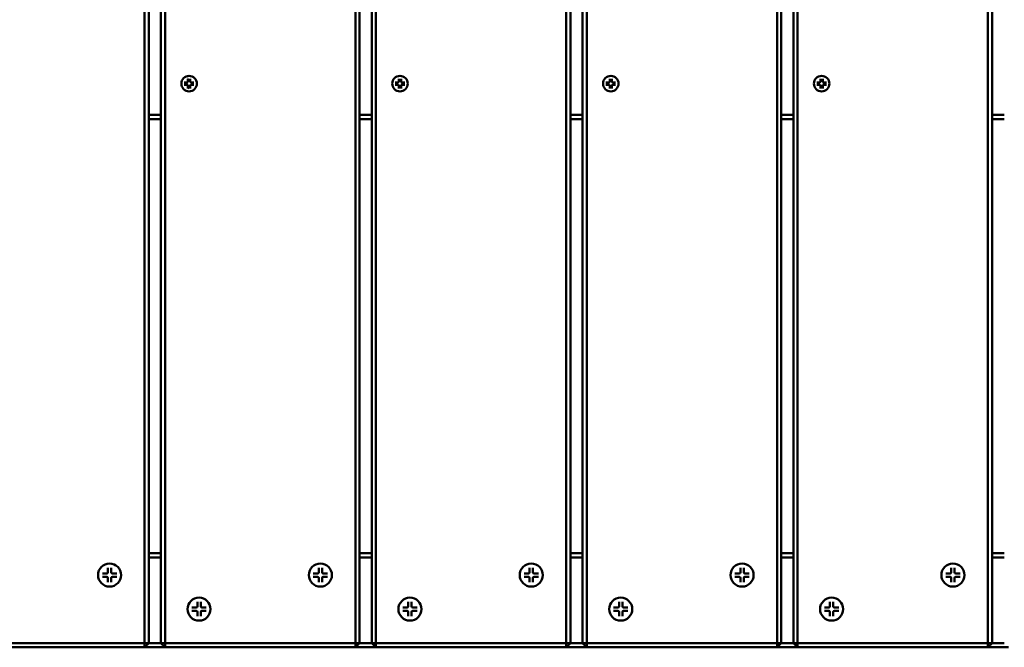
# Model space of a CAD drawing. Units: millimetres. Extents: x 1466 to 20406, y 645 to 14726.
# Drawn here: x 7498 to 7969, y 7422 to 7722 of the extents above; entities that cross this region are included whole.
import ezdxf

# ---------------------------------------------------------------- set-up
doc = ezdxf.new("R2010")
doc.units = ezdxf.units.MM
doc.header["$LTSCALE"] = 50
doc.layers.add('Visible (ISO)', color=7, linetype='Continuous', lineweight=50)

msp = doc.modelspace()

# ---------------------------------------------------------------- linework, layer by layer
at = {"layer": 'Visible (ISO)'}
for p, q in [((7558.013, 8020.399), (7558.013, 7424.399)), ((7560.013, 7424.399), (7560.013, 8020.399)), ((7565.863, 8020.399), (7565.863, 7424.399)), ((7567.863, 7424.399), (7567.863, 8020.399)), ((7658.863, 8020.399), (7658.863, 7424.399)), ((7660.863, 7424.399), (7660.863, 8020.399)), ((7666.713, 8020.399), (7666.713, 7424.399)), ((7668.713, 7424.399), (7668.713, 8020.399)), ((7759.713, 8020.399), (7759.713, 7424.399)), ((7761.713, 7424.399), (7761.713, 8020.399)), ((7767.563, 8020.399), (7767.563, 7424.399)), ((7769.563, 7424.399), (7769.563, 8020.399)), ((7860.563, 8020.399), (7860.563, 7424.399)), ((7862.563, 7424.399), (7862.563, 8020.399)), ((7868.413, 8020.399), (7868.413, 7424.399)), ((7870.413, 7424.399), (7870.413, 8020.399)), ((7961.413, 8020.399), (7961.413, 7424.399)), ((7963.413, 7424.399), (7963.413, 8020.399)), ((7577.025, 7692.385), (7578.435, 7692.385)), ((7577.025, 7691.328), (7578.435, 7691.328)), ((7578.805, 7694.165), (7578.805, 7692.755)), ((7578.805, 7689.548), (7578.805, 7690.958)), ((7579.862, 7694.165), (7579.862, 7692.755)), ((7579.862, 7689.548), (7579.862, 7690.958)), ((7581.641, 7692.385), (7580.232, 7692.385)), ((7581.641, 7691.328), (7580.232, 7691.328)), ((7677.875, 7692.385), (7679.285, 7692.385)), ((7677.875, 7691.328), (7679.285, 7691.328)), ((7679.655, 7694.165), (7679.655, 7692.755)), ((7679.655, 7689.548), (7679.655, 7690.958)), ((7680.712, 7694.165), (7680.712, 7692.755)), ((7680.712, 7689.548), (7680.712, 7690.958)), ((7682.491, 7692.385), (7681.082, 7692.385)), ((7682.491, 7691.328), (7681.082, 7691.328)), ((7778.725, 7692.385), (7780.135, 7692.385)), ((7778.725, 7691.328), (7780.135, 7691.328)), ((7780.505, 7694.165), (7780.505, 7692.755)), ((7780.505, 7689.548), (7780.505, 7690.958)), ((7781.562, 7694.165), (7781.562, 7692.755)), ((7781.562, 7689.548), (7781.562, 7690.958)), ((7783.341, 7692.385), (7781.932, 7692.385)), ((7783.341, 7691.328), (7781.932, 7691.328)), ((7879.575, 7692.385), (7880.985, 7692.385)), ((7879.575, 7691.328), (7880.985, 7691.328)), ((7881.355, 7694.165), (7881.355, 7692.755)), ((7881.355, 7689.548), (7881.355, 7690.958)), ((7882.412, 7694.165), (7882.412, 7692.755)), ((7882.412, 7689.548), (7882.412, 7690.958)), ((7884.191, 7692.385), (7882.782, 7692.385)), ((7884.191, 7691.328), (7882.782, 7691.328)), ((7565.863, 7676.899), (7560.013, 7676.899)), ((7666.713, 7676.899), (7660.863, 7676.899)), ((7767.563, 7676.899), (7761.713, 7676.899)), ((7868.413, 7676.899), (7862.563, 7676.899)), ((7969.263, 7676.899), (7963.413, 7676.899)), ((7560.013, 7674.899), (7565.863, 7674.899)), ((7660.863, 7674.899), (7666.713, 7674.899)), ((7761.713, 7674.899), (7767.563, 7674.899)), ((7862.563, 7674.899), (7868.413, 7674.899)), ((7963.413, 7674.899), (7969.263, 7674.899)), ((7565.863, 7467.399), (7560.013, 7467.399)), ((7560.013, 7465.399), (7565.863, 7465.399)), ((7666.713, 7467.399), (7660.863, 7467.399)), ((7660.863, 7465.399), (7666.713, 7465.399)), ((7767.563, 7467.399), (7761.713, 7467.399)), ((7761.713, 7465.399), (7767.563, 7465.399)), ((7868.413, 7467.399), (7862.563, 7467.399)), ((7862.563, 7465.399), (7868.413, 7465.399)), ((7969.263, 7467.399), (7963.413, 7467.399)), ((7963.413, 7465.399), (7969.263, 7465.399)), ((7540.5, 7460.347), (7540.5, 7458.251)), ((7542.071, 7460.347), (7542.071, 7458.251)), ((7641.35, 7460.347), (7641.35, 7458.251)), ((7642.921, 7460.347), (7642.921, 7458.251)), ((7742.2, 7460.347), (7742.2, 7458.251)), ((7743.771, 7460.347), (7743.771, 7458.251)), ((7843.05, 7460.347), (7843.05, 7458.251)), ((7844.621, 7460.347), (7844.621, 7458.251)), ((7943.9, 7460.347), (7943.9, 7458.251)), ((7945.471, 7460.347), (7945.471, 7458.251)), ((7537.854, 7457.701), (7539.95, 7457.701)), ((7537.854, 7456.13), (7539.95, 7456.13)), ((7540.5, 7453.484), (7540.5, 7455.58)), ((7542.071, 7453.484), (7542.071, 7455.58)), ((7544.717, 7457.701), (7542.621, 7457.701)), ((7544.717, 7456.13), (7542.621, 7456.13)), ((7638.704, 7457.701), (7640.8, 7457.701)), ((7638.704, 7456.13), (7640.8, 7456.13)), ((7641.35, 7453.484), (7641.35, 7455.58)), ((7642.921, 7453.484), (7642.921, 7455.58)), ((7645.567, 7457.701), (7643.471, 7457.701)), ((7645.567, 7456.13), (7643.471, 7456.13)), ((7739.554, 7457.701), (7741.65, 7457.701)), ((7739.554, 7456.13), (7741.65, 7456.13)), ((7742.2, 7453.484), (7742.2, 7455.58)), ((7743.771, 7453.484), (7743.771, 7455.58)), ((7746.417, 7457.701), (7744.321, 7457.701)), ((7746.417, 7456.13), (7744.321, 7456.13)), ((7840.404, 7457.701), (7842.5, 7457.701)), ((7840.404, 7456.13), (7842.5, 7456.13)), ((7843.05, 7453.484), (7843.05, 7455.58)), ((7844.621, 7453.484), (7844.621, 7455.58)), ((7847.267, 7457.701), (7845.171, 7457.701)), ((7847.267, 7456.13), (7845.171, 7456.13)), ((7941.254, 7457.701), (7943.35, 7457.701)), ((7941.254, 7456.13), (7943.35, 7456.13)), ((7943.9, 7453.484), (7943.9, 7455.58)), ((7945.471, 7453.484), (7945.471, 7455.58)), ((7948.117, 7457.701), (7946.021, 7457.701)), ((7948.117, 7456.13), (7946.021, 7456.13)), ((7580.668, 7441.422), (7582.763, 7441.422)), ((7583.313, 7444.067), (7583.313, 7441.972)), ((7584.885, 7444.067), (7584.885, 7441.972)), ((7587.53, 7441.422), (7585.435, 7441.422)), ((7681.518, 7441.422), (7683.613, 7441.422)), ((7684.163, 7444.067), (7684.163, 7441.972)), ((7685.735, 7444.067), (7685.735, 7441.972)), ((7688.38, 7441.422), (7686.285, 7441.422)), ((7782.368, 7441.422), (7784.463, 7441.422)), ((7785.013, 7444.067), (7785.013, 7441.972)), ((7786.585, 7444.067), (7786.585, 7441.972)), ((7789.23, 7441.422), (7787.135, 7441.422)), ((7883.218, 7441.422), (7885.313, 7441.422)), ((7885.863, 7444.067), (7885.863, 7441.972)), ((7887.435, 7444.067), (7887.435, 7441.972)), ((7890.08, 7441.422), (7887.985, 7441.422)), ((7580.668, 7439.85), (7582.763, 7439.85)), ((7583.313, 7437.205), (7583.313, 7439.3)), ((7584.885, 7437.205), (7584.885, 7439.3)), ((7587.53, 7439.85), (7585.435, 7439.85)), ((7681.518, 7439.85), (7683.613, 7439.85)), ((7684.163, 7437.205), (7684.163, 7439.3)), ((7685.735, 7437.205), (7685.735, 7439.3)), ((7688.38, 7439.85), (7686.285, 7439.85)), ((7782.368, 7439.85), (7784.463, 7439.85)), ((7785.013, 7437.205), (7785.013, 7439.3)), ((7786.585, 7437.205), (7786.585, 7439.3)), ((7789.23, 7439.85), (7787.135, 7439.85)), ((7883.218, 7439.85), (7885.313, 7439.85)), ((7885.863, 7437.205), (7885.863, 7439.3)), ((7887.435, 7437.205), (7887.435, 7439.3)), ((7890.08, 7439.85), (7887.985, 7439.85)), ((7558.013, 7424.399), (7467.013, 7424.399)), ((7467.013, 7422.399), (7558.013, 7422.399)), ((7558.013, 7424.399), (7560.013, 7424.399)), ((7558.013, 7422.399), (7558.013, 7424.399)), ((7560.013, 7424.399), (7558.013, 7422.399)), ((7558.013, 7422.399), (7567.863, 7422.399)), ((7565.863, 7424.399), (7560.013, 7424.399)), ((7565.863, 7424.399), (7567.863, 7424.399)), ((7567.863, 7422.399), (7565.863, 7424.399)), ((7567.863, 7424.399), (7567.863, 7422.399)), ((7658.863, 7424.399), (7567.863, 7424.399)), ((7567.863, 7422.399), (7658.863, 7422.399)), ((7658.863, 7424.399), (7660.863, 7424.399)), ((7658.863, 7422.399), (7658.863, 7424.399)), ((7660.863, 7424.399), (7658.863, 7422.399)), ((7658.863, 7422.399), (7668.713, 7422.399)), ((7666.713, 7424.399), (7660.863, 7424.399)), ((7666.713, 7424.399), (7668.713, 7424.399)), ((7668.713, 7422.399), (7666.713, 7424.399)), ((7668.713, 7424.399), (7668.713, 7422.399)), ((7759.713, 7424.399), (7668.713, 7424.399)), ((7668.713, 7422.399), (7759.713, 7422.399)), ((7759.713, 7424.399), (7761.713, 7424.399)), ((7759.713, 7422.399), (7759.713, 7424.399)), ((7761.713, 7424.399), (7759.713, 7422.399)), ((7759.713, 7422.399), (7769.563, 7422.399)), ((7767.563, 7424.399), (7761.713, 7424.399)), ((7767.563, 7424.399), (7769.563, 7424.399)), ((7769.563, 7422.399), (7767.563, 7424.399)), ((7769.563, 7424.399), (7769.563, 7422.399)), ((7860.563, 7424.399), (7769.563, 7424.399)), ((7769.563, 7422.399), (7860.563, 7422.399)), ((7860.563, 7424.399), (7862.563, 7424.399)), ((7860.563, 7422.399), (7860.563, 7424.399)), ((7862.563, 7424.399), (7860.563, 7422.399)), ((7860.563, 7422.399), (7870.413, 7422.399)), ((7868.413, 7424.399), (7862.563, 7424.399)), ((7868.413, 7424.399), (7870.413, 7424.399)), ((7870.413, 7422.399), (7868.413, 7424.399)), ((7870.413, 7424.399), (7870.413, 7422.399)), ((7961.413, 7424.399), (7870.413, 7424.399)), ((7870.413, 7422.399), (7961.413, 7422.399)), ((7961.413, 7424.399), (7963.413, 7424.399)), ((7961.413, 7422.399), (7961.413, 7424.399)), ((7963.413, 7424.399), (7961.413, 7422.399)), ((7961.413, 7422.399), (7971.263, 7422.399)), ((7969.263, 7424.399), (7963.413, 7424.399))]:
    msp.add_line(p, q, dxfattribs=at)
for centre, radius in [((7579.333, 7691.856), 3.7), ((7680.183, 7691.856), 3.7), ((7781.033, 7691.856), 3.7), ((7881.883, 7691.856), 3.7), ((7541.286, 7456.916), 5.5), ((7642.136, 7456.916), 5.5), ((7742.986, 7456.916), 5.5), ((7843.836, 7456.916), 5.5), ((7944.686, 7456.916), 5.5), ((7584.099, 7440.636), 5.5), ((7684.949, 7440.636), 5.5), ((7785.799, 7440.636), 5.5), ((7886.649, 7440.636), 5.5)]:
    msp.add_circle(centre, radius, dxfattribs=at)
for centre, radius, start, end in [((7578.435, 7692.755), 0.37, 270, 0), ((7578.435, 7690.958), 0.37, 0, 90), ((7580.232, 7692.755), 0.37, 180, 270), ((7580.232, 7690.958), 0.37, 90, 180), ((7679.285, 7692.755), 0.37, 270, 0), ((7679.285, 7690.958), 0.37, 0, 90), ((7681.082, 7692.755), 0.37, 180, 270), ((7681.082, 7690.958), 0.37, 90, 180), ((7780.135, 7692.755), 0.37, 270, 0), ((7780.135, 7690.958), 0.37, 0, 90), ((7781.932, 7692.755), 0.37, 180, 270), ((7781.932, 7690.958), 0.37, 90, 180), ((7880.985, 7692.755), 0.37, 270, 0), ((7880.985, 7690.958), 0.37, 0, 90), ((7882.782, 7692.755), 0.37, 180, 270), ((7882.782, 7690.958), 0.37, 90, 180), ((7539.95, 7458.251), 0.55, 270, 0), ((7539.95, 7455.58), 0.55, 0, 90), ((7542.621, 7458.251), 0.55, 180, 270), ((7542.621, 7455.58), 0.55, 90, 180), ((7640.8, 7458.251), 0.55, 270, 0), ((7640.8, 7455.58), 0.55, 0, 90), ((7643.471, 7458.251), 0.55, 180, 270), ((7643.471, 7455.58), 0.55, 90, 180), ((7741.65, 7458.251), 0.55, 270, 0), ((7741.65, 7455.58), 0.55, 0, 90), ((7744.321, 7458.251), 0.55, 180, 270), ((7744.321, 7455.58), 0.55, 90, 180), ((7842.5, 7458.251), 0.55, 270, 0), ((7842.5, 7455.58), 0.55, 0, 90), ((7845.171, 7458.251), 0.55, 180, 270), ((7845.171, 7455.58), 0.55, 90, 180), ((7943.35, 7458.251), 0.55, 270, 0), ((7943.35, 7455.58), 0.55, 0, 90), ((7946.021, 7458.251), 0.55, 180, 270), ((7946.021, 7455.58), 0.55, 90, 180), ((7582.763, 7441.972), 0.55, 270, 0), ((7585.435, 7441.972), 0.55, 180, 270), ((7683.613, 7441.972), 0.55, 270, 0), ((7686.285, 7441.972), 0.55, 180, 270), ((7784.463, 7441.972), 0.55, 270, 0), ((7787.135, 7441.972), 0.55, 180, 270), ((7885.313, 7441.972), 0.55, 270, 0), ((7887.985, 7441.972), 0.55, 180, 270), ((7582.763, 7439.3), 0.55, 0, 90), ((7585.435, 7439.3), 0.55, 90, 180), ((7683.613, 7439.3), 0.55, 0, 90), ((7686.285, 7439.3), 0.55, 90, 180), ((7784.463, 7439.3), 0.55, 0, 90), ((7787.135, 7439.3), 0.55, 90, 180), ((7885.313, 7439.3), 0.55, 0, 90), ((7887.985, 7439.3), 0.55, 90, 180)]:
    msp.add_arc(centre, radius, start, end, dxfattribs=at)
for points, knots in [([(7577.025, 7692.385), (7577.044, 7692.385), (7577.066, 7692.385), (7577.101, 7692.383), (7577.119, 7692.382), (7577.145, 7692.38), (7577.157, 7692.379), (7577.165, 7692.377), (7577.166, 7692.377), (7577.167, 7692.376)], [0.022360066, 0.022360066, 0.022360066, 0.022360066, 0.028018847, 0.028018847, 0.033560533, 0.033560533, 0.039022807, 0.039022807, 0.03988893, 0.03988893, 0.03988893, 0.03988893]), ([(7577.167, 7691.337), (7577.166, 7691.336), (7577.165, 7691.336), (7577.157, 7691.334), (7577.145, 7691.333), (7577.119, 7691.331), (7577.101, 7691.33), (7577.066, 7691.328), (7577.044, 7691.328), (7577.025, 7691.328)], [0.049041426, 0.049041426, 0.049041426, 0.049041426, 0.04990755, 0.04990755, 0.055369823, 0.055369823, 0.060911509, 0.060911509, 0.066570291, 0.066570291, 0.066570291, 0.066570291]), ([(7578.813, 7694.023), (7578.813, 7694.024), (7578.813, 7694.025), (7578.811, 7694.033), (7578.81, 7694.045), (7578.807, 7694.071), (7578.806, 7694.089), (7578.805, 7694.124), (7578.805, 7694.146), (7578.805, 7694.165)], [0.049041426, 0.049041426, 0.049041426, 0.049041426, 0.04990755, 0.04990755, 0.055369823, 0.055369823, 0.060911509, 0.060911509, 0.066570291, 0.066570291, 0.066570291, 0.066570291]), ([(7579.862, 7694.165), (7579.862, 7694.146), (7579.861, 7694.124), (7579.86, 7694.089), (7579.859, 7694.071), (7579.857, 7694.045), (7579.855, 7694.033), (7579.854, 7694.025), (7579.853, 7694.024), (7579.853, 7694.023)], [0.022360066, 0.022360066, 0.022360066, 0.022360066, 0.028018847, 0.028018847, 0.033560533, 0.033560533, 0.039022807, 0.039022807, 0.03988893, 0.03988893, 0.03988893, 0.03988893]), ([(7581.5, 7692.376), (7581.501, 7692.377), (7581.502, 7692.377), (7581.51, 7692.379), (7581.522, 7692.38), (7581.547, 7692.382), (7581.566, 7692.383), (7581.6, 7692.385), (7581.623, 7692.385), (7581.641, 7692.385)], [0.049041426, 0.049041426, 0.049041426, 0.049041426, 0.04990755, 0.04990755, 0.055369823, 0.055369823, 0.060911509, 0.060911509, 0.066570291, 0.066570291, 0.066570291, 0.066570291]), ([(7581.641, 7691.328), (7581.623, 7691.328), (7581.6, 7691.328), (7581.566, 7691.33), (7581.547, 7691.331), (7581.522, 7691.333), (7581.51, 7691.334), (7581.502, 7691.336), (7581.501, 7691.336), (7581.5, 7691.337)], [0.022360066, 0.022360066, 0.022360066, 0.022360066, 0.028018847, 0.028018847, 0.033560533, 0.033560533, 0.039022807, 0.039022807, 0.03988893, 0.03988893, 0.03988893, 0.03988893]), ([(7677.875, 7692.385), (7677.894, 7692.385), (7677.916, 7692.385), (7677.951, 7692.383), (7677.969, 7692.382), (7677.995, 7692.38), (7678.007, 7692.379), (7678.015, 7692.377), (7678.016, 7692.377), (7678.017, 7692.376)], [0.022360066, 0.022360066, 0.022360066, 0.022360066, 0.028018847, 0.028018847, 0.033560533, 0.033560533, 0.039022807, 0.039022807, 0.03988893, 0.03988893, 0.03988893, 0.03988893]), ([(7678.017, 7691.337), (7678.016, 7691.336), (7678.015, 7691.336), (7678.007, 7691.334), (7677.995, 7691.333), (7677.969, 7691.331), (7677.951, 7691.33), (7677.916, 7691.328), (7677.894, 7691.328), (7677.875, 7691.328)], [0.049041426, 0.049041426, 0.049041426, 0.049041426, 0.04990755, 0.04990755, 0.055369823, 0.055369823, 0.060911509, 0.060911509, 0.066570291, 0.066570291, 0.066570291, 0.066570291]), ([(7679.663, 7694.023), (7679.663, 7694.024), (7679.663, 7694.025), (7679.661, 7694.033), (7679.66, 7694.045), (7679.657, 7694.071), (7679.656, 7694.089), (7679.655, 7694.124), (7679.655, 7694.146), (7679.655, 7694.165)], [0.049041426, 0.049041426, 0.049041426, 0.049041426, 0.04990755, 0.04990755, 0.055369823, 0.055369823, 0.060911509, 0.060911509, 0.066570291, 0.066570291, 0.066570291, 0.066570291]), ([(7680.712, 7694.165), (7680.712, 7694.146), (7680.711, 7694.124), (7680.71, 7694.089), (7680.709, 7694.071), (7680.707, 7694.045), (7680.705, 7694.033), (7680.704, 7694.025), (7680.703, 7694.024), (7680.703, 7694.023)], [0.022360066, 0.022360066, 0.022360066, 0.022360066, 0.028018847, 0.028018847, 0.033560533, 0.033560533, 0.039022807, 0.039022807, 0.03988893, 0.03988893, 0.03988893, 0.03988893]), ([(7682.35, 7692.376), (7682.351, 7692.377), (7682.352, 7692.377), (7682.36, 7692.379), (7682.372, 7692.38), (7682.397, 7692.382), (7682.416, 7692.383), (7682.45, 7692.385), (7682.473, 7692.385), (7682.491, 7692.385)], [0.049041426, 0.049041426, 0.049041426, 0.049041426, 0.04990755, 0.04990755, 0.055369823, 0.055369823, 0.060911509, 0.060911509, 0.066570291, 0.066570291, 0.066570291, 0.066570291]), ([(7682.491, 7691.328), (7682.473, 7691.328), (7682.45, 7691.328), (7682.416, 7691.33), (7682.397, 7691.331), (7682.372, 7691.333), (7682.36, 7691.334), (7682.352, 7691.336), (7682.351, 7691.336), (7682.35, 7691.337)], [0.022360066, 0.022360066, 0.022360066, 0.022360066, 0.028018847, 0.028018847, 0.033560533, 0.033560533, 0.039022807, 0.039022807, 0.03988893, 0.03988893, 0.03988893, 0.03988893]), ([(7778.725, 7692.385), (7778.744, 7692.385), (7778.766, 7692.385), (7778.801, 7692.383), (7778.819, 7692.382), (7778.845, 7692.38), (7778.857, 7692.379), (7778.865, 7692.377), (7778.866, 7692.377), (7778.867, 7692.376)], [0.022360066, 0.022360066, 0.022360066, 0.022360066, 0.028018847, 0.028018847, 0.033560533, 0.033560533, 0.039022807, 0.039022807, 0.03988893, 0.03988893, 0.03988893, 0.03988893]), ([(7778.867, 7691.337), (7778.866, 7691.336), (7778.865, 7691.336), (7778.857, 7691.334), (7778.845, 7691.333), (7778.819, 7691.331), (7778.801, 7691.33), (7778.766, 7691.328), (7778.744, 7691.328), (7778.725, 7691.328)], [0.049041426, 0.049041426, 0.049041426, 0.049041426, 0.04990755, 0.04990755, 0.055369823, 0.055369823, 0.060911509, 0.060911509, 0.066570291, 0.066570291, 0.066570291, 0.066570291]), ([(7780.513, 7694.023), (7780.513, 7694.024), (7780.513, 7694.025), (7780.511, 7694.033), (7780.51, 7694.045), (7780.507, 7694.071), (7780.506, 7694.089), (7780.505, 7694.124), (7780.505, 7694.146), (7780.505, 7694.165)], [0.049041426, 0.049041426, 0.049041426, 0.049041426, 0.04990755, 0.04990755, 0.055369823, 0.055369823, 0.060911509, 0.060911509, 0.066570291, 0.066570291, 0.066570291, 0.066570291]), ([(7781.562, 7694.165), (7781.562, 7694.146), (7781.561, 7694.124), (7781.56, 7694.089), (7781.559, 7694.071), (7781.557, 7694.045), (7781.555, 7694.033), (7781.554, 7694.025), (7781.553, 7694.024), (7781.553, 7694.023)], [0.022360066, 0.022360066, 0.022360066, 0.022360066, 0.028018847, 0.028018847, 0.033560533, 0.033560533, 0.039022807, 0.039022807, 0.03988893, 0.03988893, 0.03988893, 0.03988893]), ([(7783.2, 7692.376), (7783.201, 7692.377), (7783.202, 7692.377), (7783.21, 7692.379), (7783.222, 7692.38), (7783.247, 7692.382), (7783.266, 7692.383), (7783.3, 7692.385), (7783.323, 7692.385), (7783.341, 7692.385)], [0.049041426, 0.049041426, 0.049041426, 0.049041426, 0.04990755, 0.04990755, 0.055369823, 0.055369823, 0.060911509, 0.060911509, 0.066570291, 0.066570291, 0.066570291, 0.066570291]), ([(7783.341, 7691.328), (7783.323, 7691.328), (7783.3, 7691.328), (7783.266, 7691.33), (7783.247, 7691.331), (7783.222, 7691.333), (7783.21, 7691.334), (7783.202, 7691.336), (7783.201, 7691.336), (7783.2, 7691.337)], [0.022360066, 0.022360066, 0.022360066, 0.022360066, 0.028018847, 0.028018847, 0.033560533, 0.033560533, 0.039022807, 0.039022807, 0.03988893, 0.03988893, 0.03988893, 0.03988893]), ([(7879.575, 7692.385), (7879.594, 7692.385), (7879.616, 7692.385), (7879.651, 7692.383), (7879.669, 7692.382), (7879.695, 7692.38), (7879.707, 7692.379), (7879.715, 7692.377), (7879.716, 7692.377), (7879.717, 7692.376)], [0.022360066, 0.022360066, 0.022360066, 0.022360066, 0.028018847, 0.028018847, 0.033560533, 0.033560533, 0.039022807, 0.039022807, 0.03988893, 0.03988893, 0.03988893, 0.03988893]), ([(7879.717, 7691.337), (7879.716, 7691.336), (7879.715, 7691.336), (7879.707, 7691.334), (7879.695, 7691.333), (7879.669, 7691.331), (7879.651, 7691.33), (7879.616, 7691.328), (7879.594, 7691.328), (7879.575, 7691.328)], [0.049041426, 0.049041426, 0.049041426, 0.049041426, 0.04990755, 0.04990755, 0.055369823, 0.055369823, 0.060911509, 0.060911509, 0.066570291, 0.066570291, 0.066570291, 0.066570291]), ([(7881.363, 7694.023), (7881.363, 7694.024), (7881.363, 7694.025), (7881.361, 7694.033), (7881.36, 7694.045), (7881.357, 7694.071), (7881.356, 7694.089), (7881.355, 7694.124), (7881.355, 7694.146), (7881.355, 7694.165)], [0.049041426, 0.049041426, 0.049041426, 0.049041426, 0.04990755, 0.04990755, 0.055369823, 0.055369823, 0.060911509, 0.060911509, 0.066570291, 0.066570291, 0.066570291, 0.066570291]), ([(7882.412, 7694.165), (7882.412, 7694.146), (7882.411, 7694.124), (7882.41, 7694.089), (7882.409, 7694.071), (7882.407, 7694.045), (7882.405, 7694.033), (7882.404, 7694.025), (7882.403, 7694.024), (7882.403, 7694.023)], [0.022360066, 0.022360066, 0.022360066, 0.022360066, 0.028018847, 0.028018847, 0.033560533, 0.033560533, 0.039022807, 0.039022807, 0.03988893, 0.03988893, 0.03988893, 0.03988893]), ([(7884.05, 7692.376), (7884.051, 7692.377), (7884.052, 7692.377), (7884.06, 7692.379), (7884.072, 7692.38), (7884.097, 7692.382), (7884.116, 7692.383), (7884.15, 7692.385), (7884.173, 7692.385), (7884.191, 7692.385)], [0.049041426, 0.049041426, 0.049041426, 0.049041426, 0.04990755, 0.04990755, 0.055369823, 0.055369823, 0.060911509, 0.060911509, 0.066570291, 0.066570291, 0.066570291, 0.066570291]), ([(7884.191, 7691.328), (7884.173, 7691.328), (7884.15, 7691.328), (7884.116, 7691.33), (7884.097, 7691.331), (7884.072, 7691.333), (7884.06, 7691.334), (7884.052, 7691.336), (7884.051, 7691.336), (7884.05, 7691.337)], [0.022360066, 0.022360066, 0.022360066, 0.022360066, 0.028018847, 0.028018847, 0.033560533, 0.033560533, 0.039022807, 0.039022807, 0.03988893, 0.03988893, 0.03988893, 0.03988893]), ([(7578.805, 7689.548), (7578.805, 7689.567), (7578.805, 7689.589), (7578.806, 7689.624), (7578.807, 7689.642), (7578.81, 7689.668), (7578.811, 7689.68), (7578.813, 7689.688), (7578.813, 7689.689), (7578.813, 7689.69)], [0.022360066, 0.022360066, 0.022360066, 0.022360066, 0.028018847, 0.028018847, 0.033560533, 0.033560533, 0.039022807, 0.039022807, 0.03988893, 0.03988893, 0.03988893, 0.03988893]), ([(7579.853, 7689.69), (7579.853, 7689.689), (7579.854, 7689.688), (7579.855, 7689.68), (7579.857, 7689.668), (7579.859, 7689.642), (7579.86, 7689.624), (7579.861, 7689.589), (7579.862, 7689.567), (7579.862, 7689.548)], [0.049041426, 0.049041426, 0.049041426, 0.049041426, 0.04990755, 0.04990755, 0.055369823, 0.055369823, 0.060911509, 0.060911509, 0.066570291, 0.066570291, 0.066570291, 0.066570291]), ([(7679.655, 7689.548), (7679.655, 7689.567), (7679.655, 7689.589), (7679.656, 7689.624), (7679.657, 7689.642), (7679.66, 7689.668), (7679.661, 7689.68), (7679.663, 7689.688), (7679.663, 7689.689), (7679.663, 7689.69)], [0.022360066, 0.022360066, 0.022360066, 0.022360066, 0.028018847, 0.028018847, 0.033560533, 0.033560533, 0.039022807, 0.039022807, 0.03988893, 0.03988893, 0.03988893, 0.03988893]), ([(7680.703, 7689.69), (7680.703, 7689.689), (7680.704, 7689.688), (7680.705, 7689.68), (7680.707, 7689.668), (7680.709, 7689.642), (7680.71, 7689.624), (7680.711, 7689.589), (7680.712, 7689.567), (7680.712, 7689.548)], [0.049041426, 0.049041426, 0.049041426, 0.049041426, 0.04990755, 0.04990755, 0.055369823, 0.055369823, 0.060911509, 0.060911509, 0.066570291, 0.066570291, 0.066570291, 0.066570291]), ([(7780.505, 7689.548), (7780.505, 7689.567), (7780.505, 7689.589), (7780.506, 7689.624), (7780.507, 7689.642), (7780.51, 7689.668), (7780.511, 7689.68), (7780.513, 7689.688), (7780.513, 7689.689), (7780.513, 7689.69)], [0.022360066, 0.022360066, 0.022360066, 0.022360066, 0.028018847, 0.028018847, 0.033560533, 0.033560533, 0.039022807, 0.039022807, 0.03988893, 0.03988893, 0.03988893, 0.03988893]), ([(7781.553, 7689.69), (7781.553, 7689.689), (7781.554, 7689.688), (7781.555, 7689.68), (7781.557, 7689.668), (7781.559, 7689.642), (7781.56, 7689.624), (7781.561, 7689.589), (7781.562, 7689.567), (7781.562, 7689.548)], [0.049041426, 0.049041426, 0.049041426, 0.049041426, 0.04990755, 0.04990755, 0.055369823, 0.055369823, 0.060911509, 0.060911509, 0.066570291, 0.066570291, 0.066570291, 0.066570291]), ([(7881.355, 7689.548), (7881.355, 7689.567), (7881.355, 7689.589), (7881.356, 7689.624), (7881.357, 7689.642), (7881.36, 7689.668), (7881.361, 7689.68), (7881.363, 7689.688), (7881.363, 7689.689), (7881.363, 7689.69)], [0.022360066, 0.022360066, 0.022360066, 0.022360066, 0.028018847, 0.028018847, 0.033560533, 0.033560533, 0.039022807, 0.039022807, 0.03988893, 0.03988893, 0.03988893, 0.03988893]), ([(7882.403, 7689.69), (7882.403, 7689.689), (7882.404, 7689.688), (7882.405, 7689.68), (7882.407, 7689.668), (7882.409, 7689.642), (7882.41, 7689.624), (7882.411, 7689.589), (7882.412, 7689.567), (7882.412, 7689.548)], [0.049041426, 0.049041426, 0.049041426, 0.049041426, 0.04990755, 0.04990755, 0.055369823, 0.055369823, 0.060911509, 0.060911509, 0.066570291, 0.066570291, 0.066570291, 0.066570291]), ([(7540.509, 7460.16), (7540.508, 7460.168), (7540.506, 7460.178), (7540.504, 7460.207), (7540.502, 7460.234), (7540.5, 7460.286), (7540.5, 7460.319), (7540.5, 7460.347)], [0.078066607, 0.078066607, 0.078066607, 0.078066607, 0.082306494, 0.082306494, 0.090544135, 0.090544135, 0.098955837, 0.098955837, 0.098955837, 0.098955837]), ([(7542.071, 7460.347), (7542.071, 7460.319), (7542.071, 7460.286), (7542.069, 7460.234), (7542.067, 7460.207), (7542.065, 7460.178), (7542.064, 7460.168), (7542.063, 7460.16)], [0.033237936, 0.033237936, 0.033237936, 0.033237936, 0.041649638, 0.041649638, 0.049887279, 0.049887279, 0.054127166, 0.054127166, 0.054127166, 0.054127166]), ([(7641.359, 7460.16), (7641.358, 7460.168), (7641.356, 7460.178), (7641.354, 7460.207), (7641.352, 7460.234), (7641.35, 7460.286), (7641.35, 7460.319), (7641.35, 7460.347)], [0.078066607, 0.078066607, 0.078066607, 0.078066607, 0.082306494, 0.082306494, 0.090544135, 0.090544135, 0.098955837, 0.098955837, 0.098955837, 0.098955837]), ([(7642.921, 7460.347), (7642.921, 7460.319), (7642.921, 7460.286), (7642.919, 7460.234), (7642.917, 7460.207), (7642.915, 7460.178), (7642.914, 7460.168), (7642.913, 7460.16)], [0.033237936, 0.033237936, 0.033237936, 0.033237936, 0.041649638, 0.041649638, 0.049887279, 0.049887279, 0.054127166, 0.054127166, 0.054127166, 0.054127166]), ([(7742.209, 7460.16), (7742.208, 7460.168), (7742.206, 7460.178), (7742.204, 7460.207), (7742.202, 7460.234), (7742.2, 7460.286), (7742.2, 7460.319), (7742.2, 7460.347)], [0.078066607, 0.078066607, 0.078066607, 0.078066607, 0.082306494, 0.082306494, 0.090544135, 0.090544135, 0.098955837, 0.098955837, 0.098955837, 0.098955837]), ([(7743.771, 7460.347), (7743.771, 7460.319), (7743.771, 7460.286), (7743.769, 7460.234), (7743.767, 7460.207), (7743.765, 7460.178), (7743.764, 7460.168), (7743.763, 7460.16)], [0.033237936, 0.033237936, 0.033237936, 0.033237936, 0.041649638, 0.041649638, 0.049887279, 0.049887279, 0.054127166, 0.054127166, 0.054127166, 0.054127166]), ([(7843.059, 7460.16), (7843.058, 7460.168), (7843.056, 7460.178), (7843.054, 7460.207), (7843.052, 7460.234), (7843.05, 7460.286), (7843.05, 7460.319), (7843.05, 7460.347)], [0.078066607, 0.078066607, 0.078066607, 0.078066607, 0.082306494, 0.082306494, 0.090544135, 0.090544135, 0.098955837, 0.098955837, 0.098955837, 0.098955837]), ([(7844.621, 7460.347), (7844.621, 7460.319), (7844.621, 7460.286), (7844.619, 7460.234), (7844.617, 7460.207), (7844.615, 7460.178), (7844.614, 7460.168), (7844.613, 7460.16)], [0.033237936, 0.033237936, 0.033237936, 0.033237936, 0.041649638, 0.041649638, 0.049887279, 0.049887279, 0.054127166, 0.054127166, 0.054127166, 0.054127166]), ([(7943.909, 7460.16), (7943.908, 7460.168), (7943.906, 7460.178), (7943.904, 7460.207), (7943.902, 7460.234), (7943.9, 7460.286), (7943.9, 7460.319), (7943.9, 7460.347)], [0.078066607, 0.078066607, 0.078066607, 0.078066607, 0.082306494, 0.082306494, 0.090544135, 0.090544135, 0.098955837, 0.098955837, 0.098955837, 0.098955837]), ([(7945.471, 7460.347), (7945.471, 7460.319), (7945.471, 7460.286), (7945.469, 7460.234), (7945.467, 7460.207), (7945.465, 7460.178), (7945.464, 7460.168), (7945.463, 7460.16)], [0.033237936, 0.033237936, 0.033237936, 0.033237936, 0.041649638, 0.041649638, 0.049887279, 0.049887279, 0.054127166, 0.054127166, 0.054127166, 0.054127166]), ([(7537.854, 7457.701), (7537.882, 7457.701), (7537.916, 7457.701), (7537.967, 7457.699), (7537.994, 7457.697), (7538.024, 7457.695), (7538.033, 7457.694), (7538.042, 7457.693)], [0.033237936, 0.033237936, 0.033237936, 0.033237936, 0.041649638, 0.041649638, 0.049887279, 0.049887279, 0.054127166, 0.054127166, 0.054127166, 0.054127166]), ([(7538.042, 7456.139), (7538.033, 7456.137), (7538.024, 7456.136), (7537.994, 7456.134), (7537.967, 7456.132), (7537.916, 7456.13), (7537.882, 7456.13), (7537.854, 7456.13)], [0.078066607, 0.078066607, 0.078066607, 0.078066607, 0.082306494, 0.082306494, 0.090544135, 0.090544135, 0.098955837, 0.098955837, 0.098955837, 0.098955837]), ([(7544.53, 7457.693), (7544.538, 7457.694), (7544.548, 7457.695), (7544.577, 7457.697), (7544.604, 7457.699), (7544.656, 7457.701), (7544.689, 7457.701), (7544.717, 7457.701)], [0.078066607, 0.078066607, 0.078066607, 0.078066607, 0.082306494, 0.082306494, 0.090544135, 0.090544135, 0.098955837, 0.098955837, 0.098955837, 0.098955837]), ([(7544.717, 7456.13), (7544.689, 7456.13), (7544.656, 7456.13), (7544.604, 7456.132), (7544.577, 7456.134), (7544.548, 7456.136), (7544.538, 7456.137), (7544.53, 7456.139)], [0.033237936, 0.033237936, 0.033237936, 0.033237936, 0.041649638, 0.041649638, 0.049887279, 0.049887279, 0.054127166, 0.054127166, 0.054127166, 0.054127166]), ([(7638.704, 7457.701), (7638.732, 7457.701), (7638.766, 7457.701), (7638.817, 7457.699), (7638.844, 7457.697), (7638.874, 7457.695), (7638.883, 7457.694), (7638.892, 7457.693)], [0.033237936, 0.033237936, 0.033237936, 0.033237936, 0.041649638, 0.041649638, 0.049887279, 0.049887279, 0.054127166, 0.054127166, 0.054127166, 0.054127166]), ([(7638.892, 7456.139), (7638.883, 7456.137), (7638.874, 7456.136), (7638.844, 7456.134), (7638.817, 7456.132), (7638.766, 7456.13), (7638.732, 7456.13), (7638.704, 7456.13)], [0.078066607, 0.078066607, 0.078066607, 0.078066607, 0.082306494, 0.082306494, 0.090544135, 0.090544135, 0.098955837, 0.098955837, 0.098955837, 0.098955837]), ([(7645.38, 7457.693), (7645.388, 7457.694), (7645.398, 7457.695), (7645.427, 7457.697), (7645.454, 7457.699), (7645.506, 7457.701), (7645.539, 7457.701), (7645.567, 7457.701)], [0.078066607, 0.078066607, 0.078066607, 0.078066607, 0.082306494, 0.082306494, 0.090544135, 0.090544135, 0.098955837, 0.098955837, 0.098955837, 0.098955837]), ([(7645.567, 7456.13), (7645.539, 7456.13), (7645.506, 7456.13), (7645.454, 7456.132), (7645.427, 7456.134), (7645.398, 7456.136), (7645.388, 7456.137), (7645.38, 7456.139)], [0.033237936, 0.033237936, 0.033237936, 0.033237936, 0.041649638, 0.041649638, 0.049887279, 0.049887279, 0.054127166, 0.054127166, 0.054127166, 0.054127166]), ([(7739.554, 7457.701), (7739.582, 7457.701), (7739.616, 7457.701), (7739.667, 7457.699), (7739.694, 7457.697), (7739.724, 7457.695), (7739.733, 7457.694), (7739.742, 7457.693)], [0.033237936, 0.033237936, 0.033237936, 0.033237936, 0.041649638, 0.041649638, 0.049887279, 0.049887279, 0.054127166, 0.054127166, 0.054127166, 0.054127166]), ([(7739.742, 7456.139), (7739.733, 7456.137), (7739.724, 7456.136), (7739.694, 7456.134), (7739.667, 7456.132), (7739.616, 7456.13), (7739.582, 7456.13), (7739.554, 7456.13)], [0.078066607, 0.078066607, 0.078066607, 0.078066607, 0.082306494, 0.082306494, 0.090544135, 0.090544135, 0.098955837, 0.098955837, 0.098955837, 0.098955837]), ([(7746.23, 7457.693), (7746.238, 7457.694), (7746.248, 7457.695), (7746.277, 7457.697), (7746.304, 7457.699), (7746.356, 7457.701), (7746.389, 7457.701), (7746.417, 7457.701)], [0.078066607, 0.078066607, 0.078066607, 0.078066607, 0.082306494, 0.082306494, 0.090544135, 0.090544135, 0.098955837, 0.098955837, 0.098955837, 0.098955837]), ([(7746.417, 7456.13), (7746.389, 7456.13), (7746.356, 7456.13), (7746.304, 7456.132), (7746.277, 7456.134), (7746.248, 7456.136), (7746.238, 7456.137), (7746.23, 7456.139)], [0.033237936, 0.033237936, 0.033237936, 0.033237936, 0.041649638, 0.041649638, 0.049887279, 0.049887279, 0.054127166, 0.054127166, 0.054127166, 0.054127166]), ([(7840.404, 7457.701), (7840.432, 7457.701), (7840.466, 7457.701), (7840.517, 7457.699), (7840.544, 7457.697), (7840.574, 7457.695), (7840.583, 7457.694), (7840.592, 7457.693)], [0.033237936, 0.033237936, 0.033237936, 0.033237936, 0.041649638, 0.041649638, 0.049887279, 0.049887279, 0.054127166, 0.054127166, 0.054127166, 0.054127166]), ([(7840.592, 7456.139), (7840.583, 7456.137), (7840.574, 7456.136), (7840.544, 7456.134), (7840.517, 7456.132), (7840.466, 7456.13), (7840.432, 7456.13), (7840.404, 7456.13)], [0.078066607, 0.078066607, 0.078066607, 0.078066607, 0.082306494, 0.082306494, 0.090544135, 0.090544135, 0.098955837, 0.098955837, 0.098955837, 0.098955837]), ([(7847.08, 7457.693), (7847.088, 7457.694), (7847.098, 7457.695), (7847.127, 7457.697), (7847.154, 7457.699), (7847.206, 7457.701), (7847.239, 7457.701), (7847.267, 7457.701)], [0.078066607, 0.078066607, 0.078066607, 0.078066607, 0.082306494, 0.082306494, 0.090544135, 0.090544135, 0.098955837, 0.098955837, 0.098955837, 0.098955837]), ([(7847.267, 7456.13), (7847.239, 7456.13), (7847.206, 7456.13), (7847.154, 7456.132), (7847.127, 7456.134), (7847.098, 7456.136), (7847.088, 7456.137), (7847.08, 7456.139)], [0.033237936, 0.033237936, 0.033237936, 0.033237936, 0.041649638, 0.041649638, 0.049887279, 0.049887279, 0.054127166, 0.054127166, 0.054127166, 0.054127166]), ([(7941.254, 7457.701), (7941.282, 7457.701), (7941.316, 7457.701), (7941.367, 7457.699), (7941.394, 7457.697), (7941.424, 7457.695), (7941.433, 7457.694), (7941.442, 7457.693)], [0.033237936, 0.033237936, 0.033237936, 0.033237936, 0.041649638, 0.041649638, 0.049887279, 0.049887279, 0.054127166, 0.054127166, 0.054127166, 0.054127166]), ([(7941.442, 7456.139), (7941.433, 7456.137), (7941.424, 7456.136), (7941.394, 7456.134), (7941.367, 7456.132), (7941.316, 7456.13), (7941.282, 7456.13), (7941.254, 7456.13)], [0.078066607, 0.078066607, 0.078066607, 0.078066607, 0.082306494, 0.082306494, 0.090544135, 0.090544135, 0.098955837, 0.098955837, 0.098955837, 0.098955837]), ([(7947.93, 7457.693), (7947.938, 7457.694), (7947.948, 7457.695), (7947.977, 7457.697), (7948.004, 7457.699), (7948.056, 7457.701), (7948.089, 7457.701), (7948.117, 7457.701)], [0.078066607, 0.078066607, 0.078066607, 0.078066607, 0.082306494, 0.082306494, 0.090544135, 0.090544135, 0.098955837, 0.098955837, 0.098955837, 0.098955837]), ([(7948.117, 7456.13), (7948.089, 7456.13), (7948.056, 7456.13), (7948.004, 7456.132), (7947.977, 7456.134), (7947.948, 7456.136), (7947.938, 7456.137), (7947.93, 7456.139)], [0.033237936, 0.033237936, 0.033237936, 0.033237936, 0.041649638, 0.041649638, 0.049887279, 0.049887279, 0.054127166, 0.054127166, 0.054127166, 0.054127166]), ([(7540.5, 7453.484), (7540.5, 7453.512), (7540.5, 7453.545), (7540.502, 7453.597), (7540.504, 7453.624), (7540.506, 7453.653), (7540.508, 7453.663), (7540.509, 7453.671)], [0.033237936, 0.033237936, 0.033237936, 0.033237936, 0.041649638, 0.041649638, 0.049887279, 0.049887279, 0.054127166, 0.054127166, 0.054127166, 0.054127166]), ([(7542.063, 7453.671), (7542.064, 7453.663), (7542.065, 7453.653), (7542.067, 7453.624), (7542.069, 7453.597), (7542.071, 7453.545), (7542.071, 7453.512), (7542.071, 7453.484)], [0.078066607, 0.078066607, 0.078066607, 0.078066607, 0.082306494, 0.082306494, 0.090544135, 0.090544135, 0.098955837, 0.098955837, 0.098955837, 0.098955837]), ([(7641.35, 7453.484), (7641.35, 7453.512), (7641.35, 7453.545), (7641.352, 7453.597), (7641.354, 7453.624), (7641.356, 7453.653), (7641.358, 7453.663), (7641.359, 7453.671)], [0.033237936, 0.033237936, 0.033237936, 0.033237936, 0.041649638, 0.041649638, 0.049887279, 0.049887279, 0.054127166, 0.054127166, 0.054127166, 0.054127166]), ([(7642.913, 7453.671), (7642.914, 7453.663), (7642.915, 7453.653), (7642.917, 7453.624), (7642.919, 7453.597), (7642.921, 7453.545), (7642.921, 7453.512), (7642.921, 7453.484)], [0.078066607, 0.078066607, 0.078066607, 0.078066607, 0.082306494, 0.082306494, 0.090544135, 0.090544135, 0.098955837, 0.098955837, 0.098955837, 0.098955837]), ([(7742.2, 7453.484), (7742.2, 7453.512), (7742.2, 7453.545), (7742.202, 7453.597), (7742.204, 7453.624), (7742.206, 7453.653), (7742.208, 7453.663), (7742.209, 7453.671)], [0.033237936, 0.033237936, 0.033237936, 0.033237936, 0.041649638, 0.041649638, 0.049887279, 0.049887279, 0.054127166, 0.054127166, 0.054127166, 0.054127166]), ([(7743.763, 7453.671), (7743.764, 7453.663), (7743.765, 7453.653), (7743.767, 7453.624), (7743.769, 7453.597), (7743.771, 7453.545), (7743.771, 7453.512), (7743.771, 7453.484)], [0.078066607, 0.078066607, 0.078066607, 0.078066607, 0.082306494, 0.082306494, 0.090544135, 0.090544135, 0.098955837, 0.098955837, 0.098955837, 0.098955837]), ([(7843.05, 7453.484), (7843.05, 7453.512), (7843.05, 7453.545), (7843.052, 7453.597), (7843.054, 7453.624), (7843.056, 7453.653), (7843.058, 7453.663), (7843.059, 7453.671)], [0.033237936, 0.033237936, 0.033237936, 0.033237936, 0.041649638, 0.041649638, 0.049887279, 0.049887279, 0.054127166, 0.054127166, 0.054127166, 0.054127166]), ([(7844.613, 7453.671), (7844.614, 7453.663), (7844.615, 7453.653), (7844.617, 7453.624), (7844.619, 7453.597), (7844.621, 7453.545), (7844.621, 7453.512), (7844.621, 7453.484)], [0.078066607, 0.078066607, 0.078066607, 0.078066607, 0.082306494, 0.082306494, 0.090544135, 0.090544135, 0.098955837, 0.098955837, 0.098955837, 0.098955837]), ([(7943.9, 7453.484), (7943.9, 7453.512), (7943.9, 7453.545), (7943.902, 7453.597), (7943.904, 7453.624), (7943.906, 7453.653), (7943.908, 7453.663), (7943.909, 7453.671)], [0.033237936, 0.033237936, 0.033237936, 0.033237936, 0.041649638, 0.041649638, 0.049887279, 0.049887279, 0.054127166, 0.054127166, 0.054127166, 0.054127166]), ([(7945.463, 7453.671), (7945.464, 7453.663), (7945.465, 7453.653), (7945.467, 7453.624), (7945.469, 7453.597), (7945.471, 7453.545), (7945.471, 7453.512), (7945.471, 7453.484)], [0.078066607, 0.078066607, 0.078066607, 0.078066607, 0.082306494, 0.082306494, 0.090544135, 0.090544135, 0.098955837, 0.098955837, 0.098955837, 0.098955837]), ([(7580.668, 7441.422), (7580.696, 7441.422), (7580.729, 7441.421), (7580.78, 7441.419), (7580.808, 7441.418), (7580.837, 7441.415), (7580.847, 7441.414), (7580.855, 7441.413)], [0.033237936, 0.033237936, 0.033237936, 0.033237936, 0.041649638, 0.041649638, 0.049887279, 0.049887279, 0.054127166, 0.054127166, 0.054127166, 0.054127166]), ([(7583.322, 7443.88), (7583.321, 7443.888), (7583.32, 7443.898), (7583.317, 7443.927), (7583.316, 7443.955), (7583.314, 7444.006), (7583.313, 7444.039), (7583.313, 7444.067)], [0.078066607, 0.078066607, 0.078066607, 0.078066607, 0.082306494, 0.082306494, 0.090544135, 0.090544135, 0.098955837, 0.098955837, 0.098955837, 0.098955837]), ([(7584.885, 7444.067), (7584.885, 7444.039), (7584.884, 7444.006), (7584.882, 7443.955), (7584.881, 7443.927), (7584.878, 7443.898), (7584.877, 7443.888), (7584.876, 7443.88)], [0.033237936, 0.033237936, 0.033237936, 0.033237936, 0.041649638, 0.041649638, 0.049887279, 0.049887279, 0.054127166, 0.054127166, 0.054127166, 0.054127166]), ([(7587.343, 7441.413), (7587.351, 7441.414), (7587.361, 7441.415), (7587.39, 7441.418), (7587.418, 7441.419), (7587.469, 7441.421), (7587.502, 7441.422), (7587.53, 7441.422)], [0.078066607, 0.078066607, 0.078066607, 0.078066607, 0.082306494, 0.082306494, 0.090544135, 0.090544135, 0.098955837, 0.098955837, 0.098955837, 0.098955837]), ([(7681.518, 7441.422), (7681.546, 7441.422), (7681.579, 7441.421), (7681.63, 7441.419), (7681.658, 7441.418), (7681.687, 7441.415), (7681.697, 7441.414), (7681.705, 7441.413)], [0.033237936, 0.033237936, 0.033237936, 0.033237936, 0.041649638, 0.041649638, 0.049887279, 0.049887279, 0.054127166, 0.054127166, 0.054127166, 0.054127166]), ([(7684.172, 7443.88), (7684.171, 7443.888), (7684.17, 7443.898), (7684.167, 7443.927), (7684.166, 7443.955), (7684.164, 7444.006), (7684.163, 7444.039), (7684.163, 7444.067)], [0.078066607, 0.078066607, 0.078066607, 0.078066607, 0.082306494, 0.082306494, 0.090544135, 0.090544135, 0.098955837, 0.098955837, 0.098955837, 0.098955837]), ([(7685.735, 7444.067), (7685.735, 7444.039), (7685.734, 7444.006), (7685.732, 7443.955), (7685.731, 7443.927), (7685.728, 7443.898), (7685.727, 7443.888), (7685.726, 7443.88)], [0.033237936, 0.033237936, 0.033237936, 0.033237936, 0.041649638, 0.041649638, 0.049887279, 0.049887279, 0.054127166, 0.054127166, 0.054127166, 0.054127166]), ([(7688.193, 7441.413), (7688.201, 7441.414), (7688.211, 7441.415), (7688.24, 7441.418), (7688.268, 7441.419), (7688.319, 7441.421), (7688.352, 7441.422), (7688.38, 7441.422)], [0.078066607, 0.078066607, 0.078066607, 0.078066607, 0.082306494, 0.082306494, 0.090544135, 0.090544135, 0.098955837, 0.098955837, 0.098955837, 0.098955837]), ([(7782.368, 7441.422), (7782.396, 7441.422), (7782.429, 7441.421), (7782.48, 7441.419), (7782.508, 7441.418), (7782.537, 7441.415), (7782.547, 7441.414), (7782.555, 7441.413)], [0.033237936, 0.033237936, 0.033237936, 0.033237936, 0.041649638, 0.041649638, 0.049887279, 0.049887279, 0.054127166, 0.054127166, 0.054127166, 0.054127166]), ([(7785.022, 7443.88), (7785.021, 7443.888), (7785.02, 7443.898), (7785.017, 7443.927), (7785.016, 7443.955), (7785.014, 7444.006), (7785.013, 7444.039), (7785.013, 7444.067)], [0.078066607, 0.078066607, 0.078066607, 0.078066607, 0.082306494, 0.082306494, 0.090544135, 0.090544135, 0.098955837, 0.098955837, 0.098955837, 0.098955837]), ([(7786.585, 7444.067), (7786.585, 7444.039), (7786.584, 7444.006), (7786.582, 7443.955), (7786.581, 7443.927), (7786.578, 7443.898), (7786.577, 7443.888), (7786.576, 7443.88)], [0.033237936, 0.033237936, 0.033237936, 0.033237936, 0.041649638, 0.041649638, 0.049887279, 0.049887279, 0.054127166, 0.054127166, 0.054127166, 0.054127166]), ([(7789.043, 7441.413), (7789.051, 7441.414), (7789.061, 7441.415), (7789.09, 7441.418), (7789.118, 7441.419), (7789.169, 7441.421), (7789.202, 7441.422), (7789.23, 7441.422)], [0.078066607, 0.078066607, 0.078066607, 0.078066607, 0.082306494, 0.082306494, 0.090544135, 0.090544135, 0.098955837, 0.098955837, 0.098955837, 0.098955837]), ([(7883.218, 7441.422), (7883.246, 7441.422), (7883.279, 7441.421), (7883.33, 7441.419), (7883.358, 7441.418), (7883.387, 7441.415), (7883.397, 7441.414), (7883.405, 7441.413)], [0.033237936, 0.033237936, 0.033237936, 0.033237936, 0.041649638, 0.041649638, 0.049887279, 0.049887279, 0.054127166, 0.054127166, 0.054127166, 0.054127166]), ([(7885.872, 7443.88), (7885.871, 7443.888), (7885.87, 7443.898), (7885.867, 7443.927), (7885.866, 7443.955), (7885.864, 7444.006), (7885.863, 7444.039), (7885.863, 7444.067)], [0.078066607, 0.078066607, 0.078066607, 0.078066607, 0.082306494, 0.082306494, 0.090544135, 0.090544135, 0.098955837, 0.098955837, 0.098955837, 0.098955837]), ([(7887.435, 7444.067), (7887.435, 7444.039), (7887.434, 7444.006), (7887.432, 7443.955), (7887.431, 7443.927), (7887.428, 7443.898), (7887.427, 7443.888), (7887.426, 7443.88)], [0.033237936, 0.033237936, 0.033237936, 0.033237936, 0.041649638, 0.041649638, 0.049887279, 0.049887279, 0.054127166, 0.054127166, 0.054127166, 0.054127166]), ([(7889.893, 7441.413), (7889.901, 7441.414), (7889.911, 7441.415), (7889.94, 7441.418), (7889.968, 7441.419), (7890.019, 7441.421), (7890.052, 7441.422), (7890.08, 7441.422)], [0.078066607, 0.078066607, 0.078066607, 0.078066607, 0.082306494, 0.082306494, 0.090544135, 0.090544135, 0.098955837, 0.098955837, 0.098955837, 0.098955837]), ([(7580.855, 7439.859), (7580.847, 7439.858), (7580.837, 7439.857), (7580.808, 7439.854), (7580.78, 7439.853), (7580.729, 7439.851), (7580.696, 7439.85), (7580.668, 7439.85)], [0.078066607, 0.078066607, 0.078066607, 0.078066607, 0.082306494, 0.082306494, 0.090544135, 0.090544135, 0.098955837, 0.098955837, 0.098955837, 0.098955837]), ([(7583.313, 7437.205), (7583.313, 7437.233), (7583.314, 7437.266), (7583.316, 7437.317), (7583.317, 7437.344), (7583.32, 7437.374), (7583.321, 7437.383), (7583.322, 7437.392)], [0.033237936, 0.033237936, 0.033237936, 0.033237936, 0.041649638, 0.041649638, 0.049887279, 0.049887279, 0.054127166, 0.054127166, 0.054127166, 0.054127166]), ([(7584.876, 7437.392), (7584.877, 7437.383), (7584.878, 7437.374), (7584.881, 7437.344), (7584.882, 7437.317), (7584.884, 7437.266), (7584.885, 7437.233), (7584.885, 7437.205)], [0.078066607, 0.078066607, 0.078066607, 0.078066607, 0.082306494, 0.082306494, 0.090544135, 0.090544135, 0.098955837, 0.098955837, 0.098955837, 0.098955837]), ([(7587.53, 7439.85), (7587.502, 7439.85), (7587.469, 7439.851), (7587.418, 7439.853), (7587.39, 7439.854), (7587.361, 7439.857), (7587.351, 7439.858), (7587.343, 7439.859)], [0.033237936, 0.033237936, 0.033237936, 0.033237936, 0.041649638, 0.041649638, 0.049887279, 0.049887279, 0.054127166, 0.054127166, 0.054127166, 0.054127166]), ([(7681.705, 7439.859), (7681.697, 7439.858), (7681.687, 7439.857), (7681.658, 7439.854), (7681.63, 7439.853), (7681.579, 7439.851), (7681.546, 7439.85), (7681.518, 7439.85)], [0.078066607, 0.078066607, 0.078066607, 0.078066607, 0.082306494, 0.082306494, 0.090544135, 0.090544135, 0.098955837, 0.098955837, 0.098955837, 0.098955837]), ([(7684.163, 7437.205), (7684.163, 7437.233), (7684.164, 7437.266), (7684.166, 7437.317), (7684.167, 7437.344), (7684.17, 7437.374), (7684.171, 7437.383), (7684.172, 7437.392)], [0.033237936, 0.033237936, 0.033237936, 0.033237936, 0.041649638, 0.041649638, 0.049887279, 0.049887279, 0.054127166, 0.054127166, 0.054127166, 0.054127166]), ([(7685.726, 7437.392), (7685.727, 7437.383), (7685.728, 7437.374), (7685.731, 7437.344), (7685.732, 7437.317), (7685.734, 7437.266), (7685.735, 7437.233), (7685.735, 7437.205)], [0.078066607, 0.078066607, 0.078066607, 0.078066607, 0.082306494, 0.082306494, 0.090544135, 0.090544135, 0.098955837, 0.098955837, 0.098955837, 0.098955837]), ([(7688.38, 7439.85), (7688.352, 7439.85), (7688.319, 7439.851), (7688.268, 7439.853), (7688.24, 7439.854), (7688.211, 7439.857), (7688.201, 7439.858), (7688.193, 7439.859)], [0.033237936, 0.033237936, 0.033237936, 0.033237936, 0.041649638, 0.041649638, 0.049887279, 0.049887279, 0.054127166, 0.054127166, 0.054127166, 0.054127166]), ([(7782.555, 7439.859), (7782.547, 7439.858), (7782.537, 7439.857), (7782.508, 7439.854), (7782.48, 7439.853), (7782.429, 7439.851), (7782.396, 7439.85), (7782.368, 7439.85)], [0.078066607, 0.078066607, 0.078066607, 0.078066607, 0.082306494, 0.082306494, 0.090544135, 0.090544135, 0.098955837, 0.098955837, 0.098955837, 0.098955837]), ([(7785.013, 7437.205), (7785.013, 7437.233), (7785.014, 7437.266), (7785.016, 7437.317), (7785.017, 7437.344), (7785.02, 7437.374), (7785.021, 7437.383), (7785.022, 7437.392)], [0.033237936, 0.033237936, 0.033237936, 0.033237936, 0.041649638, 0.041649638, 0.049887279, 0.049887279, 0.054127166, 0.054127166, 0.054127166, 0.054127166]), ([(7786.576, 7437.392), (7786.577, 7437.383), (7786.578, 7437.374), (7786.581, 7437.344), (7786.582, 7437.317), (7786.584, 7437.266), (7786.585, 7437.233), (7786.585, 7437.205)], [0.078066607, 0.078066607, 0.078066607, 0.078066607, 0.082306494, 0.082306494, 0.090544135, 0.090544135, 0.098955837, 0.098955837, 0.098955837, 0.098955837]), ([(7789.23, 7439.85), (7789.202, 7439.85), (7789.169, 7439.851), (7789.118, 7439.853), (7789.09, 7439.854), (7789.061, 7439.857), (7789.051, 7439.858), (7789.043, 7439.859)], [0.033237936, 0.033237936, 0.033237936, 0.033237936, 0.041649638, 0.041649638, 0.049887279, 0.049887279, 0.054127166, 0.054127166, 0.054127166, 0.054127166]), ([(7883.405, 7439.859), (7883.397, 7439.858), (7883.387, 7439.857), (7883.358, 7439.854), (7883.33, 7439.853), (7883.279, 7439.851), (7883.246, 7439.85), (7883.218, 7439.85)], [0.078066607, 0.078066607, 0.078066607, 0.078066607, 0.082306494, 0.082306494, 0.090544135, 0.090544135, 0.098955837, 0.098955837, 0.098955837, 0.098955837]), ([(7885.863, 7437.205), (7885.863, 7437.233), (7885.864, 7437.266), (7885.866, 7437.317), (7885.867, 7437.344), (7885.87, 7437.374), (7885.871, 7437.383), (7885.872, 7437.392)], [0.033237936, 0.033237936, 0.033237936, 0.033237936, 0.041649638, 0.041649638, 0.049887279, 0.049887279, 0.054127166, 0.054127166, 0.054127166, 0.054127166]), ([(7887.426, 7437.392), (7887.427, 7437.383), (7887.428, 7437.374), (7887.431, 7437.344), (7887.432, 7437.317), (7887.434, 7437.266), (7887.435, 7437.233), (7887.435, 7437.205)], [0.078066607, 0.078066607, 0.078066607, 0.078066607, 0.082306494, 0.082306494, 0.090544135, 0.090544135, 0.098955837, 0.098955837, 0.098955837, 0.098955837]), ([(7890.08, 7439.85), (7890.052, 7439.85), (7890.019, 7439.851), (7889.968, 7439.853), (7889.94, 7439.854), (7889.911, 7439.857), (7889.901, 7439.858), (7889.893, 7439.859)], [0.033237936, 0.033237936, 0.033237936, 0.033237936, 0.041649638, 0.041649638, 0.049887279, 0.049887279, 0.054127166, 0.054127166, 0.054127166, 0.054127166])]:
    msp.add_open_spline(points, degree=3, knots=knots, dxfattribs=at)

doc.saveas('drawing.dxf')
